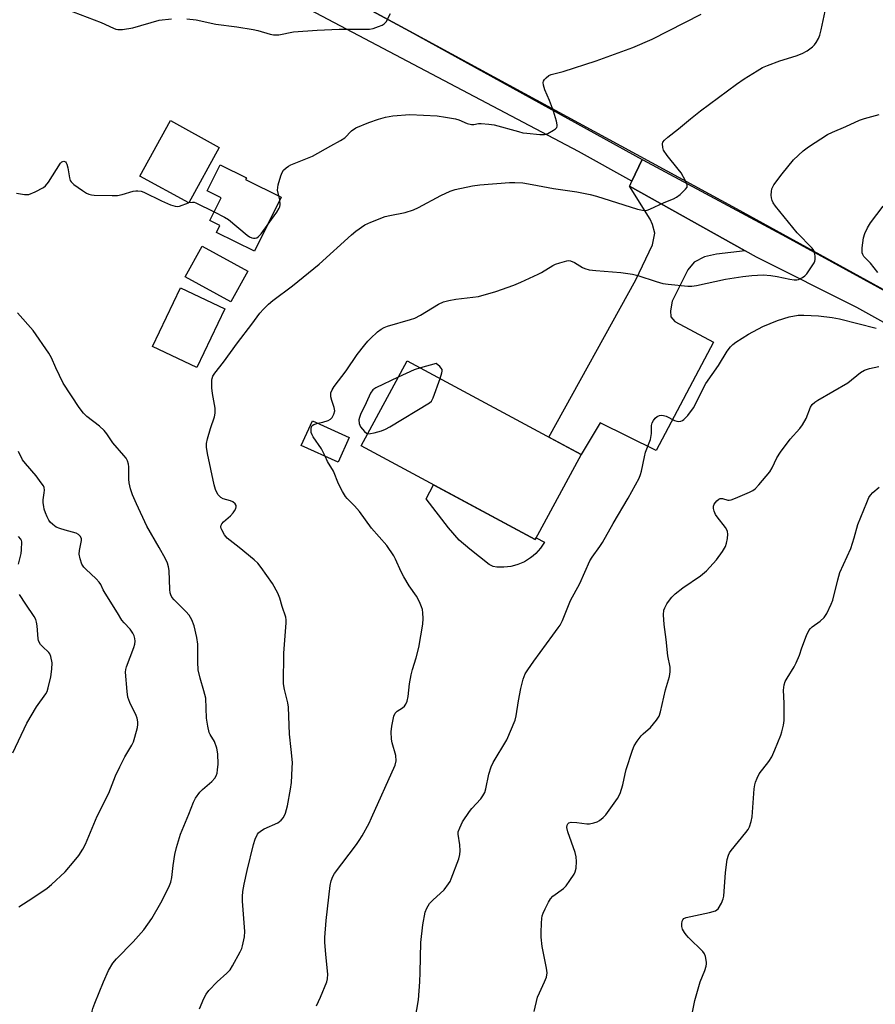
# Model space of a CAD drawing. Units: inches. Extents: x 1225766 to 1231766, y 517457 to 521457.
# Drawn here: x 1226390 to 1226656, y 518993 to 519300 of the extents above; entities that cross this region are included whole.
import ezdxf

# ---------------------------------------------------------------- set-up
doc = ezdxf.new("R2010")
doc.units = ezdxf.units.IN
doc.header["$MEASUREMENT"] = 0
for name, color, linetype in [('BLDG-Footprint', 5, 'Continuous'), ('CULTRL-Pad', 6, 'Continuous'), ('NTRL-Farm Land', 3, 'Continuous'), ('TRANS-Driveway', 251, 'Continuous'), ('TRANS-Road', 130, 'Continuous'), ('Undefined', 1, 'Continuous')]:
    doc.layers.add(name, color=color, linetype=linetype)

msp = doc.modelspace()

# ---------------------------------------------------------------- linework, layer by layer
at = {"layer": 'BLDG-Footprint'}
for points, elevation in [([(1226452.13, 519259.79), (1226442.62, 519242.48), (1226427.43, 519250.83), (1226436.94, 519268.14)], 396.03), ([(1226471.39, 519244.34), (1226463.09, 519227.47), (1226451.24, 519233.29), (1226452.33, 519235.51), (1226449.21, 519237.05), (1226452.69, 519244.13), (1226448.39, 519246.25), (1226452.38, 519254.35), (1226460.56, 519250.33), (1226460.3, 519249.79)], 396.62), ([(1226460.98, 519221.29), (1226455.72, 519211.7), (1226441.56, 519219.49), (1226446.82, 519229.07)], 408.15), ([(1226453.83, 519209.48), (1226445.11, 519191.26), (1226431.37, 519197.84), (1226440.08, 519216.06)], 397.67), ([(1226564.7, 519164.17), (1226550.41, 519137.68), (1226496.29, 519166.88), (1226510.57, 519193.37)], 401.66), ([(1226492.54, 519169.5), (1226489.07, 519161.83), (1226477.65, 519167), (1226481.12, 519174.68)], 400.78)]:
    msp.add_lwpolyline(points, close=True, dxfattribs=dict(at, elevation=elevation))
at = {"layer": 'CULTRL-Pad'}
msp.add_lwpolyline([(1226518.75, 519154.76), (1226550.41, 519137.68), (1226550.71, 519138.23), (1226553.29, 519136.87), (1226552.75, 519135.97), (1226552.1, 519135.07), (1226551.4, 519134.22), (1226550.63, 519133.42), (1226549.81, 519132.67), (1226548.94, 519131.99), (1226548.02, 519131.38), (1226547.06, 519130.83), (1226546.06, 519130.35), (1226545.03, 519129.94), (1226543.97, 519129.62), (1226542.89, 519129.36), (1226541.8, 519129.19), (1226540.7, 519129.1), (1226539.59, 519129.08), (1226538.48, 519129.15), (1226537.39, 519129.29), (1226536.16, 519129.93), (1226530.11, 519134.72), (1226526.8, 519137.57), (1226523.44, 519141.32), (1226516.54, 519150.35)], close=True, dxfattribs=at)
at = {"layer": 'NTRL-Farm Land'}
msp.add_polyline3d([(1226699.65, 519301.4, 0), (1226725.89, 519281.23, 0), (1226778.75, 519251.16, 0), (1226806.82, 519236.02, 0), (1226812.12, 519235.51, 0), (1226771.2, 519153.71, 0), (1226764.98, 519157.14, 0), (1226613.1, 519240.62, 0), (1226511.27, 519295.92, 0), (1226397.67, 519357.45, 0)], dxfattribs=at)
at = {"layer": 'TRANS-Driveway'}
msp.add_lwpolyline([(1226615.73, 519227.58), (1226606.9, 519226.56), (1226603.11, 519225.75), (1226599.91, 519224.07), (1226597.93, 519221.65), (1226593.06, 519211.92), (1226592.54, 519208.87), (1226592.65, 519207.04), (1226593.85, 519205.56), (1226605.88, 519199.2), (1226588.06, 519165.42), (1226570.68, 519174.04), (1226564.7, 519164.17), (1226554.7, 519169.56), (1226581.73, 519218.52), (1226586.98, 519229.46), (1226587.63, 519233.12), (1226586.92, 519235.82), (1226586.21, 519237.42), (1226579.82, 519247.76)], close=True, dxfattribs=at)
at = {"layer": 'TRANS-Road'}
msp.add_lwpolyline([(1226583.67, 519256.04), (1226580.51, 519249.24), (1226563.89, 519258.52), (1226457.46, 519314.74), (1226344.14, 519380.01), (1226282.7, 519412.15), (1226249.67, 519426.54), (1226250.88, 519429.29), (1226251.77, 519431.28), (1226285.25, 519418.69), (1226397.66, 519357.45), (1226511.27, 519295.92)], close=True, dxfattribs=at)
msp.add_lwpolyline([(1226690.89, 519187.5), (1226650.49, 519209.97), (1226619.28, 519225.59), (1226615.73, 519227.58), (1226579.82, 519247.76), (1226579.84, 519247.82), (1226580.51, 519249.24), (1226583.67, 519256.04), (1226583.91, 519255.91), (1226628.55, 519231.92), (1226689.73, 519198.38)], dxfattribs=at)
at = {"layer": 'Undefined'}
for p, q in [((1226470.97, 519243.48, 396), (1226470.66, 519244.69, 396)), ((1226442.51, 519242.55, 396), (1226442.68, 519242.6, 396))]:
    msp.add_line(p, q, dxfattribs=at)
for points, elevation in [([(1226404.5, 519302.78), (1226415.42, 519298.66), (1226419.16, 519296.88), (1226419.97, 519296.57), (1226420.53, 519296.45), (1226422, 519296.49), (1226425.24, 519297), (1226433.43, 519299.34), (1226437.3, 519299.76)], 394), ([(1226451.49, 519000), (1226454.51, 519002.72), (1226455.47, 519003.79), (1226456.23, 519005.04), (1226458.63, 519009.42), (1226459.14, 519010.47), (1226459.4, 519011.27), (1226459.94, 519014.05), (1226460.09, 519015.73), (1226459.37, 519025.14), (1226459.36, 519026.63), (1226459.5, 519028.11), (1226459.85, 519030.47), (1226460.81, 519034.75), (1226462.8, 519042.8), (1226463.29, 519044.48), (1226464, 519045.96), (1226464.33, 519046.39), (1226464.93, 519046.93), (1226466.13, 519047.64), (1226470.32, 519049.52), (1226471.41, 519050.37), (1226472.11, 519051.2), (1226472.71, 519052.52), (1226473.39, 519054.78), (1226474.31, 519060), (1226474.57, 519062.06), (1226474.84, 519066.55), (1226474.88, 519068.33), (1226474.53, 519072.36), (1226473.98, 519077.1), (1226473.62, 519085.55), (1226473.44, 519086.92), (1226472.38, 519091.03), (1226472.16, 519092.76), (1226472.21, 519102.31), (1226472.98, 519111.84), (1226472.95, 519112.72), (1226472.79, 519113.53), (1226471.69, 519116.9), (1226470.99, 519119.42), (1226470.32, 519121.01), (1226468.68, 519124.02), (1226465.14, 519129.04), (1226464.08, 519130.36), (1226463.02, 519131.37), (1226458.35, 519135.23), (1226454.63, 519138.13), (1226453.74, 519139.23), (1226452.88, 519140.69), (1226452.68, 519141.18), (1226452.6, 519141.67), (1226452.7, 519142.15), (1226452.93, 519142.61), (1226453.46, 519143.24), (1226455.65, 519145.14), (1226456.43, 519145.99), (1226456.91, 519146.69), (1226457.28, 519147.42), (1226457.4, 519147.91), (1226457.36, 519148.31), (1226457.09, 519148.87), (1226456.34, 519149.47), (1226455.61, 519149.79), (1226453.35, 519150.42), (1226452.58, 519150.81), (1226451.83, 519151.59), (1226451.24, 519152.52), (1226450.92, 519153.32), (1226450.55, 519154.75), (1226448.45, 519164.45), (1226448.14, 519166.46), (1226448.16, 519167.64), (1226448.45, 519169.09), (1226449.35, 519172.23), (1226450.62, 519175.91), (1226450.84, 519177.02), (1226450.82, 519178.65), (1226450.02, 519183.18), (1226449.82, 519184.94), (1226449.8, 519187.28), (1226449.89, 519187.84), (1226450.15, 519188.57), (1226450.73, 519189.52), (1226453.44, 519192.93), (1226457.78, 519198.95), (1226462.27, 519204.77), (1226464.74, 519208.18), (1226465.86, 519209.43), (1226467.47, 519211.02), (1226468.78, 519212.1), (1226474.86, 519216.71), (1226483.26, 519223.42), (1226493.22, 519232.61), (1226494.59, 519233.67), (1226497.47, 519235.63), (1226499.31, 519236.53), (1226503.75, 519238.26), (1226505.16, 519238.61), (1226509.99, 519239.54), (1226512.61, 519240.31), (1226514.17, 519241.08), (1226521.07, 519244.85), (1226523.93, 519246.16), (1226525.55, 519246.72), (1226530.91, 519247.83), (1226533.23, 519248.16), (1226542.41, 519248.9), (1226544.12, 519248.87), (1226546.56, 519248.7), (1226549.48, 519248.27), (1226556.15, 519246.97), (1226563.39, 519245.92), (1226567.56, 519245.08), (1226569.51, 519244.56), (1226582.26, 519240.58), (1226583.32, 519240.32), (1226584.35, 519240.19), (1226585.28, 519240.26), (1226586.09, 519240.52), (1226590.56, 519242.61), (1226593.43, 519243.78), (1226594.42, 519244.27), (1226595.57, 519245.17), (1226597.25, 519246.8), (1226597.68, 519247.45), (1226597.75, 519247.68), (1226597.73, 519248.14), (1226597.23, 519249.37), (1226595.83, 519251.84), (1226594.94, 519253.03), (1226591.49, 519257.24), (1226590.37, 519258.94), (1226590.11, 519259.75), (1226590.07, 519260.88), (1226590.2, 519261.39), (1226590.64, 519262.02), (1226591.66, 519262.94), (1226595, 519265.52), (1226598.74, 519268.67), (1226601.87, 519271.12), (1226613.12, 519279.44), (1226615.5, 519281.08), (1226619.49, 519283.66), (1226621.17, 519284.62), (1226622.73, 519285.28), (1226626.53, 519286.69), (1226631.62, 519288.32), (1226633.54, 519289.06), (1226635.11, 519289.86), (1226636.77, 519291.1), (1226637.39, 519291.71), (1226637.9, 519292.41), (1226638.61, 519293.67), (1226639.05, 519294.74), (1226639.47, 519296.42), (1226640.94, 519303.66)], 398), ([(1226442.03, 519299.83), (1226444.92, 519299.46), (1226451.1, 519298.15), (1226457.56, 519297.32), (1226462.71, 519296.51), (1226464.11, 519296.19), (1226467.92, 519295), (1226469.02, 519294.8), (1226470.67, 519294.87), (1226475.23, 519295.75), (1226482.59, 519296.32), (1226489.44, 519296.55), (1226498.87, 519296.63), (1226500.01, 519296.84), (1226501.69, 519297.37), (1226502.77, 519297.79), (1226503.47, 519298.22), (1226504.01, 519298.87), (1226505.44, 519301.48)], 394), ([(1226470.66, 519244.69), (1226470.28, 519246.47), (1226470.31, 519247.31), (1226470.48, 519248.15), (1226471.28, 519250.92), (1226471.67, 519251.99), (1226472.1, 519252.7), (1226472.91, 519253.47), (1226473.63, 519253.94), (1226474.41, 519254.31), (1226481.12, 519257.06), (1226486.81, 519260.31), (1226489.89, 519261.92), (1226491.15, 519262.81), (1226493.25, 519264.98), (1226494.57, 519265.88), (1226498.64, 519267.57), (1226501.66, 519268.56), (1226503.84, 519269.15), (1226506.09, 519269.56), (1226511.42, 519270.02), (1226519.97, 519269.6), (1226522.55, 519269.23), (1226525.65, 519268.64), (1226526.72, 519268.31), (1226529.29, 519267.27), (1226530.59, 519266.92), (1226531.31, 519266.89), (1226532.76, 519267.17), (1226533.62, 519267.22), (1226535.96, 519267.04), (1226537.71, 519266.8), (1226545.25, 519264.69), (1226546.63, 519264.36), (1226547.78, 519264.19), (1226551.88, 519263.82), (1226553.33, 519263.82), (1226554.39, 519264.14), (1226556.13, 519265.1), (1226556.79, 519265.57), (1226557.12, 519265.93), (1226557.29, 519266.36), (1226557.29, 519266.85), (1226557.06, 519267.94), (1226556.12, 519271.03), (1226554.88, 519274.41), (1226553.46, 519277.75), (1226553, 519279.15), (1226552.9, 519279.95), (1226553.01, 519280.44), (1226553.28, 519280.87), (1226553.82, 519281.48), (1226554.68, 519282.17), (1226555.38, 519282.5), (1226559.12, 519283.4), (1226569.39, 519286.77), (1226580.81, 519290.84), (1226586.82, 519293.42), (1226602.09, 519301.21)], 396), ([(1226482.83, 519173.9), (1226484.31, 519174.22), (1226485.96, 519174.78), (1226486.69, 519175.17), (1226487.27, 519175.74), (1226487.8, 519176.71), (1226488.06, 519177.77), (1226487.88, 519178.85), (1226487.1, 519181.02), (1226486.83, 519182.11), (1226486.87, 519183.35), (1226487.24, 519184.34), (1226487.88, 519185.31), (1226491.56, 519190.27), (1226495.04, 519195.35), (1226497.38, 519198.34), (1226498.32, 519199.46), (1226499.14, 519200.31), (1226501.32, 519202.32), (1226502.47, 519203.24), (1226503.43, 519203.76), (1226504.49, 519204.14), (1226511.64, 519206.21), (1226512.94, 519206.67), (1226514.69, 519207.58), (1226520.38, 519210.97), (1226521.92, 519211.67), (1226523.56, 519212.12), (1226525.77, 519212.59), (1226531.02, 519213.12), (1226532.76, 519213.4), (1226538.21, 519214.92), (1226543.81, 519216.93), (1226546, 519217.84), (1226551.39, 519220.28), (1226552.43, 519220.85), (1226555.95, 519223.05), (1226556.74, 519223.43), (1226558.1, 519223.9), (1226560.32, 519224.49), (1226560.86, 519224.54), (1226561.4, 519224.49), (1226562.67, 519223.97), (1226565.16, 519222.36), (1226565.93, 519222.06), (1226567.27, 519221.72), (1226569.25, 519221.44), (1226577.1, 519220.83), (1226580.73, 519220.34), (1226582.42, 519219.94), (1226588.09, 519218.03), (1226590.1, 519217.45), (1226591.83, 519217.2), (1226597.97, 519216.6), (1226599.14, 519216.61), (1226600.59, 519216.76), (1226609.6, 519218.75), (1226615.07, 519219.59), (1226617.86, 519219.87), (1226621.41, 519220.07), (1226623.72, 519219.92), (1226625.72, 519219.63), (1226629.68, 519218.74), (1226631.05, 519218.56), (1226631.83, 519218.58), (1226632.36, 519218.69), (1226633.64, 519219.29), (1226634.32, 519219.8), (1226634.91, 519220.45), (1226636.44, 519222.63), (1226637.21, 519223.88), (1226637.45, 519224.4), (1226637.57, 519224.93), (1226637.57, 519225.77), (1226637.45, 519226.61), (1226637.11, 519227.68), (1226636.63, 519228.39), (1226631.98, 519233.2), (1226625.22, 519241.54), (1226624.52, 519242.48), (1226624.13, 519243.24), (1226623.95, 519244.05), (1226623.89, 519244.91), (1226623.93, 519246.06), (1226624.08, 519246.89), (1226624.74, 519248.11), (1226627.28, 519251.57), (1226630.81, 519255.89), (1226633.87, 519258.73), (1226635.51, 519259.98), (1226641.42, 519263.81), (1226642.96, 519264.57), (1226647.06, 519266.29), (1226651.33, 519268.22), (1226652.92, 519268.76), (1226657.5, 519270.03)], 400), ([(1226388.98, 519245.49), (1226391.51, 519245.09), (1226392.34, 519245.07), (1226392.89, 519245.16), (1226394.79, 519245.94), (1226397.42, 519247.31), (1226398.08, 519247.85), (1226398.95, 519248.98), (1226402.7, 519254.84), (1226403.18, 519255.3), (1226403.72, 519255.5), (1226404.23, 519255.33), (1226404.52, 519255), (1226404.73, 519254.55), (1226405.02, 519253.47), (1226405.49, 519250.29), (1226405.72, 519249.5), (1226406, 519249.03), (1226406.84, 519248.26), (1226409.52, 519246.36), (1226410.76, 519245.55), (1226411.54, 519245.19), (1226412.37, 519245.01), (1226413.23, 519244.95), (1226418.76, 519244.77), (1226420.49, 519244.78), (1226421.93, 519245.08), (1226425.35, 519246.15), (1226426.21, 519246.3), (1226426.76, 519246.29), (1226427.85, 519246.11), (1226428.65, 519245.86), (1226434.14, 519243.14), (1226436.97, 519241.95), (1226438.37, 519241.5), (1226439.21, 519241.42), (1226439.75, 519241.49), (1226442.51, 519242.55)], 396), ([(1226442.68, 519242.6), (1226443.77, 519242.78), (1226444.3, 519242.72), (1226444.8, 519242.56), (1226450.51, 519239.7)], 396), ([(1226467.05, 519235.51), (1226470.03, 519239.64), (1226470.8, 519240.88), (1226470.99, 519241.33), (1226471.11, 519241.98), (1226470.97, 519243.48)], 396), ([(1226657.03, 519220.82), (1226654.73, 519223.74), (1226652.71, 519225.83), (1226652.36, 519226.42), (1226652.2, 519226.94), (1226652.18, 519228.56), (1226652.56, 519231.61), (1226652.97, 519232.96), (1226653.84, 519234.77), (1226654.79, 519236.26), (1226658.75, 519241.52)], 402), ([(1226450.51, 519239.7), (1226453.8, 519238.1), (1226455.04, 519237.37), (1226460.82, 519232.46), (1226461.53, 519231.96), (1226462.29, 519231.64), (1226462.81, 519231.54), (1226463.33, 519231.54), (1226463.84, 519231.68), (1226464.25, 519231.94), (1226465.19, 519232.91), (1226467.05, 519235.51)], 396), ([(1226416.12, 519000), (1226417.63, 519003.58), (1226419.01, 519005.81), (1226420.15, 519007.16), (1226425.34, 519012.49), (1226428.6, 519016.24), (1226431.1, 519019.75), (1226433.92, 519024.61), (1226436.38, 519029.51), (1226437.05, 519031.09), (1226437.39, 519032.48), (1226437.82, 519036.27), (1226438.32, 519039.64), (1226438.8, 519041.87), (1226440.11, 519045.99), (1226442.7, 519052.26), (1226444.09, 519055.98), (1226444.75, 519057.23), (1226446.12, 519059.1), (1226446.94, 519059.92), (1226449.83, 519062.35), (1226450.73, 519063.44), (1226451.15, 519064.17), (1226451.43, 519064.95), (1226451.62, 519066.07), (1226451.75, 519067.79), (1226451.7, 519070.99), (1226451.36, 519072.8), (1226450.61, 519074.9), (1226449.3, 519077.01), (1226448.98, 519077.67), (1226448.52, 519079.59), (1226448.19, 519082.15), (1226447.93, 519088.31), (1226447.36, 519090.63), (1226446.13, 519094.59), (1226445.56, 519097.19), (1226445.43, 519099.51), (1226445.49, 519105.19), (1226445.14, 519107.2), (1226444.29, 519110.9), (1226443.54, 519112.73), (1226442.71, 519114.2), (1226441.76, 519115.27), (1226438.09, 519118.91), (1226437.4, 519119.79), (1226437.08, 519120.46), (1226436.87, 519121.18), (1226436.74, 519122.19), (1226436.48, 519128.03), (1226436.28, 519129.19), (1226435.97, 519130.33), (1226435.38, 519131.67), (1226433.41, 519135.28), (1226429.59, 519141.87), (1226426.33, 519148.86), (1226425.15, 519151.59), (1226424.55, 519153.48), (1226424.09, 519155.4), (1226424, 519156.54), (1226424.03, 519160.31), (1226423.9, 519161.15), (1226423.55, 519162.21), (1226423.1, 519163), (1226422.4, 519163.91), (1226419.05, 519167.82), (1226417.14, 519170.6), (1226416.27, 519171.67), (1226414.86, 519173.01), (1226410.89, 519176.04), (1226409.91, 519177.07), (1226408.5, 519178.86), (1226403.59, 519186.4), (1226401.31, 519191.14), (1226399.94, 519194.28), (1226399.06, 519195.77), (1226394.2, 519202.77), (1226389.35, 519208.3)], 396), ([(1226514.52, 519000), (1226514.67, 519002.97), (1226514.88, 519012.29), (1226515.42, 519017.81), (1226516.19, 519021.68), (1226516.68, 519022.98), (1226517.56, 519024.42), (1226518.56, 519025.48), (1226522.07, 519028.67), (1226523.48, 519030.53), (1226523.94, 519031.27), (1226524.31, 519032.06), (1226526.64, 519038.37), (1226527.01, 519039.7), (1226527.06, 519040.87), (1226526.95, 519042.64), (1226526.42, 519045.98), (1226526.5, 519046.74), (1226526.94, 519048.03), (1226527.84, 519049.81), (1226529.97, 519053.07), (1226530.7, 519053.99), (1226533.49, 519056.98), (1226534.16, 519057.95), (1226534.72, 519058.97), (1226535.09, 519060.08), (1226536.04, 519064.69), (1226536.69, 519066.96), (1226537.36, 519068.27), (1226541.58, 519075.39), (1226544.19, 519081.49), (1226544.54, 519082.83), (1226545.24, 519087.56), (1226545.99, 519091.3), (1226546.74, 519094.3), (1226547.34, 519095.89), (1226548.13, 519097.15), (1226550.02, 519099.86), (1226555.93, 519107.99), (1226557.62, 519110.19), (1226558.19, 519111.06), (1226558.91, 519112.53), (1226561.44, 519118.76), (1226564.3, 519124), (1226567.48, 519131.14), (1226568.15, 519132.24), (1226570.56, 519135.59), (1226571.36, 519136.81), (1226574.69, 519142.76), (1226579.32, 519150.57), (1226582.77, 519156.87), (1226583.2, 519157.92), (1226583.53, 519159.05), (1226584.41, 519163.44), (1226584.76, 519164.89), (1226586.33, 519168.83), (1226586.62, 519170.75), (1226586.61, 519173.21), (1226586.87, 519174.03), (1226587.28, 519174.82), (1226587.78, 519175.54), (1226588.4, 519176.06), (1226589.11, 519176.35), (1226589.61, 519176.4), (1226590.39, 519176.32), (1226591.16, 519176.11), (1226593.76, 519174.78), (1226594.55, 519174.52), (1226595.05, 519174.49), (1226595.8, 519174.6), (1226596.28, 519174.77), (1226596.73, 519175.04), (1226597.93, 519176.3), (1226599.71, 519178.67), (1226603.56, 519186.34), (1226607.43, 519191.93), (1226610.16, 519196.38), (1226611.21, 519197.69), (1226611.97, 519198.41), (1226612.88, 519199.11), (1226616.84, 519201.65), (1226621.31, 519204), (1226625.83, 519205.89), (1226629.44, 519207.05), (1226632.3, 519207.51), (1226634.06, 519207.58), (1226638.54, 519207.36), (1226642.89, 519206.79), (1226645.17, 519206.4), (1226656.5, 519203.48)], 402), ([(1226520.82, 519187.84), (1226521.38, 519189.58), (1226521.47, 519190.13), (1226521.44, 519190.62), (1226521.22, 519191.11), (1226520.8, 519191.62), (1226519.62, 519192.5), (1226514.7, 519191.14)], 400), ([(1226514.7, 519191.14), (1226512.73, 519190.5), (1226507.81, 519188.24)], 400), ([(1226553.37, 519000), (1226553.9, 519001.53), (1226554.12, 519002.85), (1226553.94, 519004.27), (1226552.65, 519011.08), (1226552.3, 519013.9), (1226552.26, 519015.35), (1226552.38, 519018.28), (1226552.48, 519019.73), (1226552.63, 519020.59), (1226552.91, 519021.41), (1226553.53, 519022.74), (1226554.58, 519024.84), (1226555.18, 519025.84), (1226555.96, 519026.67), (1226559.21, 519029.11), (1226560.02, 519029.91), (1226561.24, 519031.56), (1226562.53, 519033.51), (1226562.91, 519034.28), (1226563.15, 519035.41), (1226563.32, 519037.47), (1226563.23, 519038.93), (1226562.82, 519040.34), (1226560.56, 519046.76), (1226560.3, 519048.11), (1226560.39, 519048.85), (1226560.58, 519049.27), (1226560.88, 519049.58), (1226561.59, 519049.78), (1226563.34, 519049.69), (1226566.51, 519049.23), (1226567.35, 519049.26), (1226568.71, 519049.51), (1226569.76, 519049.86), (1226570.49, 519050.29), (1226571.62, 519051.16), (1226572.44, 519051.98), (1226576.03, 519057.1), (1226576.91, 519058.63), (1226577.75, 519061.34), (1226578.38, 519064.74), (1226578.74, 519066.17), (1226580.69, 519072.14), (1226581.24, 519073.52), (1226582.17, 519075), (1226583.41, 519076.62), (1226584, 519077.24), (1226586.31, 519079.26), (1226588.2, 519081.53), (1226589, 519082.74), (1226589.43, 519084.05), (1226590.94, 519090.93), (1226592.25, 519095.07), (1226592.46, 519096.52), (1226592.41, 519097.99), (1226591.7, 519101.48), (1226591.18, 519106.6), (1226590.53, 519111.3), (1226590.36, 519114.25), (1226590.47, 519115.69), (1226590.76, 519116.46), (1226591.44, 519117.69), (1226592.2, 519118.89), (1226592.91, 519119.78), (1226594.02, 519120.77), (1226596.37, 519122.64), (1226601.86, 519126.46), (1226603.73, 519127.94), (1226606.85, 519131.41), (1226608.7, 519134.04), (1226609.6, 519135.53), (1226609.96, 519136.6), (1226610.23, 519138.02), (1226610.39, 519139.42), (1226610.32, 519140.23), (1226610.11, 519140.74), (1226609.65, 519141.48), (1226607.05, 519144.79), (1226606.57, 519145.53), (1226606.12, 519146.59), (1226605.9, 519147.41), (1226605.87, 519148.15), (1226606.08, 519148.76), (1226606.94, 519149.8), (1226607.55, 519150.3), (1226607.98, 519150.52), (1226608.7, 519150.53), (1226610.36, 519149.99), (1226610.84, 519149.97), (1226611.38, 519150.07), (1226612.75, 519150.56), (1226617.13, 519152.43), (1226618.17, 519152.97), (1226618.84, 519153.49), (1226620.03, 519154.77), (1226623.43, 519158.76), (1226624.18, 519159.99), (1226625.66, 519163.14), (1226626.77, 519164.88), (1226629.75, 519168.97), (1226632.74, 519172.27), (1226633.66, 519173.41), (1226634.72, 519175.44), (1226636.06, 519178.89), (1226636.66, 519179.77), (1226637.44, 519180.48), (1226638.38, 519181.11), (1226647.7, 519186.49), (1226651.69, 519189.68), (1226652.89, 519190.48), (1226654.51, 519191), (1226657.32, 519191.56)], 404), ([(1226507.81, 519188.24), (1226500.82, 519184.96), (1226499.92, 519184.3), (1226499.17, 519183.24), (1226497.86, 519180.23), (1226496.09, 519176.68), (1226495.72, 519175.68), (1226495.57, 519174.93), (1226495.63, 519173.85), (1226496.08, 519172.85), (1226497.31, 519171.3), (1226497.92, 519170.81), (1226498.33, 519170.67)], 400), ([(1226498.33, 519170.67), (1226499.21, 519170.69), (1226500.36, 519170.95), (1226502.56, 519171.57), (1226503.9, 519172.07), (1226505.19, 519172.78), (1226517.56, 519180.25), (1226518.17, 519180.82), (1226518.72, 519181.8), (1226520.82, 519187.84)], 400), ([(1226485.03, 519163.66), (1226483.95, 519165.95), (1226481.36, 519169.67), (1226481, 519170.33), (1226480.75, 519171.03), (1226480.71, 519172.32), (1226480.8, 519172.79), (1226481, 519173.18), (1226481.6, 519173.57), (1226482.83, 519173.9)], 400), ([(1226389.73, 519023.38), (1226394.12, 519026.17), (1226398.55, 519029.22), (1226399.93, 519030.32), (1226404.19, 519034.29), (1226406.98, 519037.58), (1226408.41, 519039.38), (1226409.66, 519041.35), (1226410.47, 519042.89), (1226414.08, 519051.58), (1226417.71, 519058.72), (1226419.87, 519064.13), (1226421.21, 519066.99), (1226422.73, 519070.08), (1226424.9, 519073.75), (1226425.41, 519074.76), (1226425.88, 519076.16), (1226426.68, 519079.2), (1226426.78, 519080.1), (1226426.73, 519080.97), (1226426.54, 519082.14), (1226426.3, 519082.94), (1226424.31, 519087.02), (1226423.71, 519088.69), (1226423.47, 519090.46), (1226422.97, 519096.42), (1226423.06, 519097.29), (1226423.28, 519098.13), (1226425.54, 519104.12), (1226425.82, 519105.2), (1226425.9, 519106.08), (1226425.85, 519106.96), (1226425.62, 519107.79), (1226425.23, 519108.59), (1226424.42, 519109.83), (1226422.53, 519111.76), (1226421.84, 519112.65), (1226420.46, 519114.95), (1226416.6, 519120.98), (1226416.03, 519122.02), (1226415.25, 519123.75), (1226414.8, 519124.46), (1226413.86, 519125.53), (1226410.56, 519128.45), (1226410.01, 519129.12), (1226409.39, 519130.08), (1226408.79, 519131.71), (1226408.54, 519133.12), (1226408.63, 519134.3), (1226409.27, 519137.44), (1226409.23, 519137.96), (1226408.9, 519138.69), (1226408.35, 519139.3), (1226407.62, 519139.7), (1226404.18, 519140.59), (1226402.49, 519141.13), (1226401.41, 519141.56), (1226400.31, 519142.36), (1226399.54, 519143.13), (1226399.04, 519143.77), (1226398.53, 519144.76), (1226398, 519146.06), (1226397.66, 519147.13), (1226397.48, 519148), (1226397.34, 519149.17), (1226397.33, 519150.06), (1226397.66, 519152.21), (1226397.71, 519153.09), (1226397.6, 519153.93), (1226397.38, 519154.44), (1226396.75, 519155.41), (1226395.11, 519157.52), (1226391.79, 519161.34), (1226390.91, 519162.52), (1226389.63, 519165.16)], 394), ([(1226485.6, 519000), (1226485.85, 519001), (1226485.92, 519002.46), (1226485.26, 519008.5), (1226484.97, 519012.39), (1226484.94, 519013.88), (1226485.39, 519019.14), (1226486.65, 519030.01), (1226486.91, 519031.47), (1226487.41, 519032.79), (1226488, 519033.79), (1226494.84, 519042.78), (1226495.67, 519043.99), (1226496.56, 519045.54), (1226498.73, 519049.47), (1226499.52, 519051.05), (1226506.9, 519067.52), (1226507.14, 519068.85), (1226507.05, 519070.48), (1226505.89, 519074.42), (1226505.69, 519075.56), (1226505.63, 519077.88), (1226505.78, 519079.62), (1226506.46, 519082.7), (1226506.86, 519083.67), (1226507.52, 519084.31), (1226509.11, 519085.32), (1226509.75, 519085.8), (1226510.21, 519086.44), (1226510.6, 519087.45), (1226510.9, 519088.82), (1226511.31, 519092.78), (1226511.85, 519095.63), (1226512.3, 519097.3), (1226513.44, 519100.86), (1226514.24, 519104.08), (1226515.43, 519111.39), (1226515.55, 519113.14), (1226515.5, 519114.86), (1226515.34, 519115.99), (1226515.09, 519116.79), (1226514.4, 519118.36), (1226513.48, 519120.14), (1226511.17, 519123.35), (1226509.51, 519126.12), (1226508.72, 519127.68), (1226506.97, 519131.64), (1226506.43, 519132.67), (1226504.23, 519135.82), (1226499.53, 519141.23), (1226495.81, 519146.4), (1226494.22, 519148.17), (1226491.91, 519150.48), (1226491.36, 519151.16), (1226490.46, 519152.67), (1226489.23, 519155.01), (1226487.72, 519159.02), (1226485.84, 519162.06), (1226485.03, 519163.66)], 400), ([(1226601.81, 519000), (1226603.25, 519003.57), (1226603.66, 519004.89), (1226603.73, 519005.6), (1226603.7, 519006.19), (1226603.39, 519007.93), (1226603.08, 519008.74), (1226602.58, 519009.45), (1226598.15, 519013.85), (1226597.38, 519014.69), (1226596.86, 519015.4), (1226596.32, 519016.45), (1226596.05, 519017.28), (1226596.03, 519018.09), (1226596.21, 519018.88), (1226596.42, 519019.35), (1226596.72, 519019.74), (1226597.42, 519020.11), (1226604.63, 519021.6), (1226606.54, 519022.14), (1226606.99, 519022.41), (1226607.37, 519022.79), (1226608.36, 519024.53), (1226608.92, 519025.87), (1226609.11, 519026.72), (1226609.66, 519034.1), (1226610.22, 519038.11), (1226610.55, 519039.49), (1226610.9, 519040.18), (1226611.39, 519040.89), (1226616.01, 519046.57), (1226616.66, 519047.51), (1226617.07, 519048.27), (1226617.65, 519049.94), (1226617.97, 519051.38), (1226618.58, 519060.17), (1226618.73, 519061.32), (1226618.94, 519062.16), (1226619.48, 519063.49), (1226620.13, 519064.78), (1226623.13, 519068.61), (1226624.02, 519070.12), (1226625.05, 519072.24), (1226626.86, 519076.78), (1226627.23, 519077.88), (1226627.71, 519079.89), (1226627.9, 519081.34), (1226627.92, 519086.83), (1226627.73, 519090.81), (1226627.92, 519092.47), (1226628.24, 519093.54), (1226628.79, 519094.57), (1226630.98, 519098.08), (1226631.64, 519099.36), (1226632.63, 519101.69), (1226633.43, 519104.06), (1226634.86, 519107.82), (1226635.58, 519109.37), (1226636.05, 519109.99), (1226636.6, 519110.55), (1226639.11, 519112.34), (1226640.34, 519113.49), (1226641.14, 519114.68), (1226642.58, 519117.56), (1226643.06, 519118.87), (1226644.63, 519125.21), (1226645.27, 519127.43), (1226648.61, 519134.88), (1226649.69, 519138.21), (1226650.87, 519142.39), (1226653.58, 519149.21), (1226654.3, 519150.81), (1226654.78, 519151.53), (1226655.53, 519152.38), (1226657.48, 519154.01)], 406), ([(1226389.61, 519130.03), (1226390.43, 519133.39), (1226390.62, 519134.51), (1226390.73, 519136.97), (1226390.59, 519137.45), (1226390.35, 519137.88), (1226389.67, 519138.62)], 392), ([(1226387.87, 519071.31), (1226392.29, 519080.52), (1226395.27, 519085.64), (1226398.15, 519089.71), (1226398.53, 519090.44), (1226398.91, 519091.54), (1226399.75, 519094.96), (1226400.03, 519097.32), (1226400.08, 519099.39), (1226399.71, 519101.36), (1226399.39, 519102.12), (1226399.09, 519102.53), (1226397.11, 519104.42), (1226396.53, 519105.08), (1226396.05, 519105.77), (1226395.84, 519106.29), (1226395.73, 519106.84), (1226395.42, 519110.88), (1226395.24, 519111.99), (1226395.02, 519112.79), (1226394.51, 519113.76), (1226391.91, 519117.58), (1226389.98, 519120.61)], 392), ([(1226389.63, 518953.84), (1226394.61, 518956.51), (1226396.76, 518957.91), (1226397.9, 518958.76), (1226400.94, 518961.69), (1226402.41, 518963.47), (1226403.19, 518964.63), (1226404.12, 518966.59), (1226405.86, 518972.16), (1226406.78, 518974.6), (1226408.72, 518978.08), (1226411.23, 518981.99), (1226411.86, 518983.25), (1226412.1, 518984.02), (1226412.29, 518985.18), (1226412.53, 518988.11), (1226412.62, 518990.89), (1226412.78, 518991.78), (1226413.36, 518993.41), (1226416.12, 519000)], 396), ([(1226446.02, 518991.63), (1226447.37, 518994.9), (1226448.04, 518996.2), (1226448.92, 518997.31), (1226451.49, 519000)], 398), ([(1226482.33, 518992.6), (1226483.64, 518995.29), (1226485.6, 519000)], 400), ([(1226513.07, 518988.41), (1226514.14, 518994.41), (1226514.52, 519000)], 402), ([(1226550.09, 518990.85), (1226551.18, 518995.32), (1226551.73, 518996.64), (1226553.37, 519000)], 404), ([(1226599.36, 518990.57), (1226600.09, 518994.2), (1226601.81, 519000)], 406)]:
    msp.add_lwpolyline(points, dxfattribs=dict(at, elevation=elevation))

doc.saveas('drawing.dxf')
